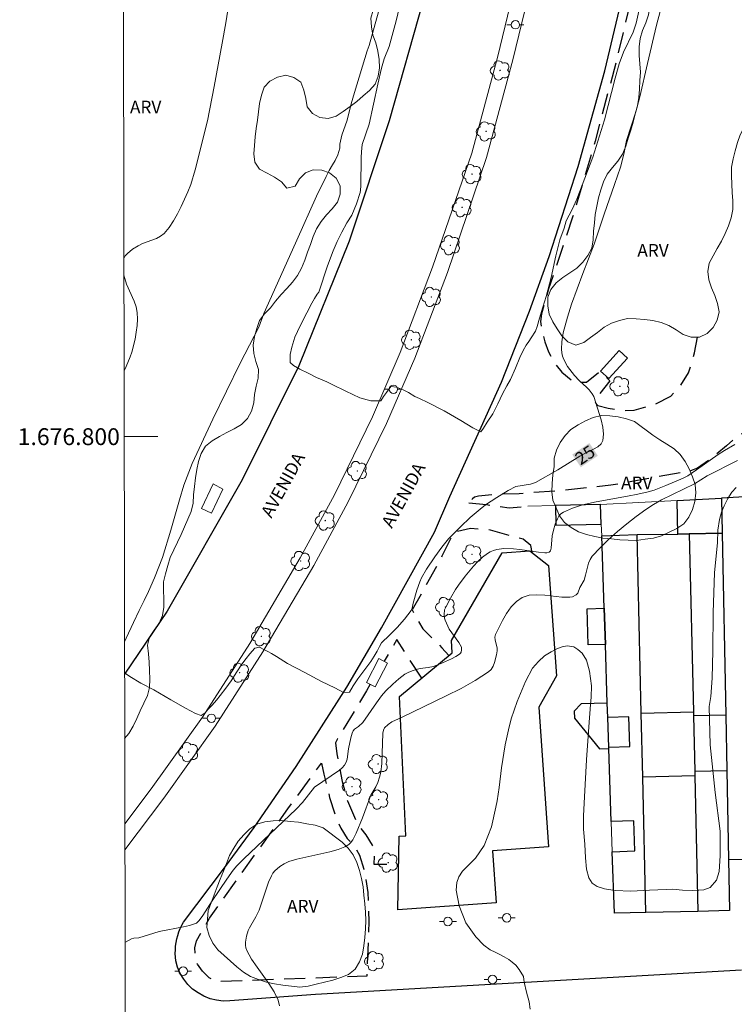
# Model space of a CAD drawing. Units: metres. Extents: x 280692 to 281208, y 1676556 to 1677120.
# Drawn here: x 280696 to 280781, y 1676733 to 1676849 of the extents above; entities that cross this region are included whole.
import ezdxf
from ezdxf.enums import TextEntityAlignment as Align

# ---------------------------------------------------------------- set-up
doc = ezdxf.new("R2010")
doc.units = ezdxf.units.M
doc.header["$MEASUREMENT"] = 0
doc.linetypes.add('HIDDEN', pattern=[0.375, 0.25, -0.125])
for name, color, linetype, lineweight in [('Articulacao', 7, 'Continuous', 18), ('Coordenadas', 7, 'Continuous', 9), ('Edificacoes', 7, 'Continuous', 30), ('Escadaria_Rampa', 8, 'Continuous', 18), ('Malha_Coordenadas', 7, 'Continuous', 15), ('Muro_Grade', 8, 'Continuous', 20), ('Parada_Onibus', 231, 'Continuous', 18), ('Pavimentacao_Asfaltica_Mfio', 10, 'Continuous', 30), ('Poste', 7, 'Continuous', 9), ('Separ_Fisico_Canteiro_Mureta', 10, 'Continuous', 15), ('Topon_Curvas_Mestras_Masc', 255, 'Continuous', 9), ('Topon_de_Vias', 7, 'Continuous', 9)]:
    doc.layers.add(name, color=color, linetype=linetype, lineweight=lineweight)
for name, color, linetype, lineweight, true_color in [('Arvores_Isoladas', 7, 'Continuous', 18, 0x00ff33), ('Curvas_Intermediarias', 7, 'Continuous', 9, 0x783c14), ('Curvas_Mestras', 7, 'Continuous', 20, 0x783c14), ('Parque_Interno', 7, 'HIDDEN', 25, 0x66ffb3), ('Topon_Curvas_Mestras', 7, 'Continuous', 9, 0x783c14), ('Topon_Vegetacao', 7, 'Continuous', 9, 0x00ff33), ('Vegetacao', 7, 'Orla8', 9, 0x00ff33)]:
    doc.layers.add(name, color=color, linetype=linetype, lineweight=lineweight, true_color=true_color)
doc.styles.add('Arial', font='arial.ttf', dxfattribs={"height": 1.5})
doc.styles.get("Standard").update_dxf_attribs({"font": 'arial.ttf'})
doc.linetypes.add('Orla8', pattern='A,6,-0.5,["V",Standard,S=1,R=0,X=-0.5,Y=-1],-0.5,6,-0.5,["V",Standard,S=1,R=0,X=-0.5,Y=-1],-0.5', length=14)

# ---------------------------------------------------------------- blocks, each defined once
blk = doc.blocks.new('Poste')
at = {"layer": 'Poste'}
for points in [[(-0.5, 0), (-1, 0)], [(0.5, 0), (1, 0)]]:
    blk.add_lwpolyline(points, dxfattribs=at)
blk.add_lwpolyline([(0, 0.5, 1), (0, -0.5, 1)], format="xyb", close=True, dxfattribs=at)
blk = doc.blocks.new('Arvore')
at = {"layer": 'Arvores_Isoladas'}
blk.add_lwpolyline([(-0.72, 0.49, 0.872324), (-0.72, -0.55, 0.862983), (0.28, -0.83, 0.900105), (0.89, 0.03, 0.863155), (0.26, 0.86, 0.882486)], format="xyb", close=True, dxfattribs=at)
blk.add_circle((0, 0), 0.0286, dxfattribs=at)

msp = doc.modelspace()

# ---------------------------------------------------------------- linework, layer by layer
at = {"layer": 'Articulacao', "flags": 128}
msp.add_lwpolyline([(280707.66, 1677115.05), (281189.97, 1677115.88), (281190.91, 1676561.62), (280708.63, 1676560.79), (280707.66, 1677115.05)], close=True, dxfattribs=at)
at = {"layer": 'Curvas_Intermediarias', "flags": 128}
for points, elevation in [([(280741.03, 1676851.86), (280740.44, 1676849.31), (280739.61, 1676846.26), (280739.05, 1676844.81), (280738.71, 1676843.68), (280738.27, 1676841.79), (280737.25, 1676837.04), (280736.42, 1676834.63), (280736.33, 1676833.76), (280736.3, 1676833.12), (280736.26, 1676829.76), (280736.23, 1676829.23), (280736.18, 1676828.97), (280735.74, 1676827.6), (280735.18, 1676826.26), (280734.59, 1676825.34), (280734.02, 1676824.25), (280733.47, 1676823.16), (280732.98, 1676822.04), (280732.32, 1676820.24), (280731.3, 1676817.12), (280731.11, 1676816.89), (280730.79, 1676816.4), (280730.45, 1676815.84), (280729.86, 1676814.67), (280729.09, 1676813.16), (280728.45, 1676811.78), (280728.08, 1676810.63), (280727.91, 1676809.75), (280727.89, 1676808.79), (280728.29, 1676808.42), (280729.05, 1676807.99), (280730.02, 1676807.52), (280731.01, 1676807.01), (280732.22, 1676806.5), (280732.85, 1676806.18), (280734.49, 1676805.39), (280736.16, 1676804.62), (280737.47, 1676804.23), (280738.64, 1676804.26), (280738.96, 1676804.78), (280739.29, 1676805.24), (280739.83, 1676805.96), (280740.5, 1676805.88), (280741.3, 1676805.57), (280741.91, 1676805.22), (280742.68, 1676804.78), (280743.21, 1676804.54), (280744.22, 1676804.06), (280746.13, 1676803.06), (280748.13, 1676801.93), (280749.56, 1676801.04), (280750.5, 1676800.56), (280750.8, 1676801.01), (280751.25, 1676801.72), (280751.9, 1676802.72), (280752.5, 1676803.91), (280753.07, 1676805.08), (280753.57, 1676806.03), (280754.02, 1676806.79), (280754.59, 1676808.11), (280755.1, 1676809.37), (280755.52, 1676810.21), (280755.88, 1676810.86), (280756.16, 1676811.28), (280756.45, 1676811.72), (280756.95, 1676812.5), (280757.15, 1676813.07), (280757.46, 1676814.04), (280757.84, 1676815.36), (280758.23, 1676816.62), (280758.81, 1676818.87), (280759.36, 1676821.46), (280759.86, 1676823.35), (280760.35, 1676824.71), (280760.61, 1676825.61), (280761.3, 1676826.95), (280761.86, 1676828.16), (280763.78, 1676833.14), (280765.14, 1676837.56), (280766.41, 1676842.52), (280766.9, 1676844.21), (280767.41, 1676845.59), (280768.56, 1676847.95), (280768.92, 1676849.04), (280770.97, 1676858.3)], 24), ([(280708.31, 1676740.01), (280709.09, 1676740.45), (280709.37, 1676740.52), (280709.95, 1676740.58), (280712.37, 1676741.3), (280715.25, 1676741.89), (280715.95, 1676742.05), (280716.78, 1676742.31), (280717.11, 1676742.62), (280717.54, 1676743.2), (280718.65, 1676744.94), (280720.39, 1676747.54), (280721.13, 1676748.59), (280721.55, 1676749.1), (280722.38, 1676749.92), (280728.61, 1676755.83), (280729.37, 1676756.63), (280730.76, 1676758.43), (280733.73, 1676760.44), (280734.06, 1676760.73), (280734.34, 1676761.06), (280734.51, 1676761.39), (280734.63, 1676761.76), (280734.81, 1676762.97), (280735.08, 1676764.27), (280735.24, 1676764.85), (280735.35, 1676765.12), (280735.52, 1676765.32), (280735.99, 1676765.63), (280736.52, 1676766.1), (280738.12, 1676768.45), (280738.73, 1676769.28), (280739.21, 1676769.85), (280740.06, 1676770.66), (280740.76, 1676771.27), (280741.49, 1676771.82), (280741.96, 1676772.08), (280742.47, 1676772.28), (280742.99, 1676772.44), (280743.3, 1676772.51), (280744.25, 1676772.61), (280744.87, 1676772.74), (280745.95, 1676773.16), (280747.01, 1676773.65), (280747.51, 1676773.93), (280747.98, 1676774.22), (280748.07, 1676774.31), (280748.15, 1676774.44), (280748.21, 1676774.74), (280748.18, 1676775.02), (280748.05, 1676775.3), (280747.89, 1676775.58), (280746.75, 1676777.17), (280746.28, 1676778.24), (280746.2, 1676778.48), (280746.14, 1676778.9), (280746.2, 1676779.45), (280746.33, 1676779.79), (280746.88, 1676780.84), (280747.49, 1676781.88), (280747.83, 1676782.37), (280748.65, 1676783.45), (280749.63, 1676784.63), (280750.15, 1676785.19), (280750.7, 1676785.7), (280751.27, 1676786.16), (280751.61, 1676786.36), (280751.99, 1676786.51), (280752.39, 1676786.61), (280753.23, 1676786.72), (280754.37, 1676786.71), (280755.11, 1676786.63), (280757.34, 1676786.29), (280758.07, 1676786.22), (280758.33, 1676786.24), (280758.58, 1676786.32), (280758.74, 1676786.48), (280758.83, 1676786.79), (280758.96, 1676788.24), (280759.1, 1676788.93), (280759.3, 1676789.62), (280759.56, 1676790.27), (280759.72, 1676790.56), (280759.96, 1676790.83), (280760.28, 1676791.05), (280761.36, 1676791.54), (280762.53, 1676791.93), (280764.15, 1676792.29), (280767.88, 1676792.93), (280769.11, 1676793.17), (280770.33, 1676793.45), (280771.04, 1676793.67), (280772.43, 1676794.19), (280774.48, 1676795.08), (280775.02, 1676795.36), (280776.05, 1676796.05), (280778.61, 1676797.87), (280779.38, 1676798.37), (280780.6, 1676799.06)], 26), ([(280780.91, 1676797.17), (280777.32, 1676795.34), (280775.82, 1676794.41), (280771.9, 1676792.49), (280770.95, 1676791.97), (280770.05, 1676791.38), (280768.91, 1676790.55), (280767.79, 1676789.67), (280766.69, 1676788.76), (280765.63, 1676787.81), (280764.63, 1676786.82), (280763.69, 1676785.81), (280763.43, 1676785.43), (280763.25, 1676785), (280762.9, 1676783.57), (280762.73, 1676783), (280762.23, 1676782.12), (280761.98, 1676781.44), (280761.78, 1676781.24), (280761.35, 1676781.02), (280761.04, 1676780.96), (280760.08, 1676780.97), (280758.08, 1676781.19), (280757.11, 1676781.25), (280756.2, 1676781.19), (280755.39, 1676780.93), (280754.7, 1676780.46), (280754.09, 1676779.81), (280753.54, 1676779.04), (280753.05, 1676778.19), (280752.22, 1676776.52), (280752.16, 1676776.22), (280752.19, 1676775.91), (280752.43, 1676774.91), (280752.42, 1676774.59), (280752.34, 1676774.14), (280752.12, 1676773.21), (280751.95, 1676772.78), (280751.72, 1676772.4), (280751.41, 1676772.1), (280749.82, 1676771.08), (280748.14, 1676770.14), (280746.4, 1676769.26), (280741.1, 1676766.69), (280739.93, 1676766.17), (280739.49, 1676765.85), (280739.06, 1676765.46), (280738.94, 1676765.21), (280738.86, 1676764.84), (280738.74, 1676761.25), (280738.63, 1676760.23), (280738.48, 1676759.61), (280738.27, 1676759), (280738.06, 1676758.49), (280737.47, 1676757.47), (280736.46, 1676754.78), (280735.72, 1676752.97), (280735.3, 1676752.17), (280735.04, 1676751.82), (280734.85, 1676751.63), (280734.38, 1676751.34), (280733.57, 1676751.05), (280732.61, 1676750.78), (280728.69, 1676749.89), (280727.74, 1676749.61), (280727.19, 1676749.36), (280726.68, 1676749.03), (280726.09, 1676748.53), (280725.85, 1676748.25), (280725.66, 1676747.93), (280725.34, 1676747.15), (280724.2, 1676743.83), (280723.83, 1676743.05), (280723.08, 1676741.76), (280722.92, 1676741.43), (280722.72, 1676740.76), (280722.61, 1676740.06), (280722.61, 1676739.71), (280722.65, 1676739.37), (280722.76, 1676739.05), (280723.31, 1676738.05), (280723.97, 1676737.08), (280725.38, 1676735.16), (280725.99, 1676734.18), (280726.45, 1676733.16), (280726.61, 1676732.49)], 27), ([(280780.74, 1676793.96), (280780.23, 1676793.41), (280779.76, 1676792.65), (280779.33, 1676791.81), (280779.03, 1676791.04), (280778.76, 1676790.17), (280778.58, 1676788.92), (280778.53, 1676787.4), (280778.19, 1676783.88), (280778.04, 1676779.1), (280778, 1676774.59), (280777.91, 1676771.35), (280777.75, 1676769.19), (280777.55, 1676768.02), (280777.66, 1676763.47), (280778.26, 1676757.8), (280778.85, 1676753.22), (280778.86, 1676750.3), (280778.72, 1676748.43), (280778.42, 1676747.39), (280777.68, 1676746.54), (280776.94, 1676746.27), (280776.33, 1676746.21), (280775.56, 1676746.2), (280774.41, 1676746.24), (280773.23, 1676746.34), (280772.45, 1676746.31), (280770.49, 1676746.24), (280768.27, 1676746.11), (280766.43, 1676746.19), (280765.15, 1676746.38), (280764.26, 1676746.67), (280763.69, 1676747.04), (280763.29, 1676747.69), (280763.03, 1676748.71), (280762.9, 1676750.05), (280762.8, 1676751.66), (280762.67, 1676753.46), (280762.64, 1676755.02), (280762.76, 1676757.29), (280763.01, 1676761.68), (280763.29, 1676765.58), (280763.5, 1676768.24), (280763.57, 1676769.11), (280763.6, 1676770.46), (280763.37, 1676772.19), (280763.02, 1676773.51), (280762.5, 1676774.34), (280761.99, 1676774.77), (280761.52, 1676775.06), (280760.71, 1676775.21), (280760.12, 1676775.07), (280759.49, 1676774.82), (280758.81, 1676774.49), (280758.04, 1676773.99), (280757.31, 1676773.32), (280756.61, 1676772.55), (280755.79, 1676770.97), (280754.8, 1676768.6), (280754.09, 1676766.54), (280753.75, 1676765.24), (280753.36, 1676763.44), (280752.94, 1676760.74), (280752.67, 1676758.39), (280752.42, 1676756.83), (280752.28, 1676756.05), (280751.77, 1676753.74), (280750.87, 1676751.53), (280749.86, 1676750.02), (280749, 1676749.13), (280748.32, 1676748.47), (280747.89, 1676747.8), (280747.63, 1676747.11), (280747.57, 1676746.24), (280747.94, 1676744.35), (280748.72, 1676742.35), (280749.89, 1676740.69), (280750.84, 1676739.71), (280751.58, 1676739.15), (280752.17, 1676738.85), (280752.73, 1676738.58), (280753.26, 1676738.33), (280753.8, 1676737.99), (280754.21, 1676737.7), (280754.64, 1676737.31), (280755.05, 1676736.82), (280755.56, 1676735.98), (280755.64, 1676735.32), (280755.91, 1676734.12), (280756.21, 1676732.96), (280756.35, 1676732.12)], 28)]:
    msp.add_lwpolyline(points, dxfattribs=dict(at, elevation=elevation))
at = {"layer": 'Curvas_Mestras', "elevation": 25, "flags": 128}
for points in [[(280708.25, 1676775.65), (280708.45, 1676776.11), (280709.34, 1676777.98), (280709.98, 1676779.39), (280710.57, 1676780.57), (280711.1, 1676781.63), (280711.82, 1676783.27), (280712.74, 1676785.68), (280713.75, 1676788.93), (280714.79, 1676792.5), (280715.27, 1676794.23), (280716.29, 1676796.82), (280718.72, 1676802.08), (280721.98, 1676808.7), (280724.19, 1676812.99), (280724.77, 1676814.6), (280726.39, 1676818.22), (280728.69, 1676823.32), (280731.03, 1676828.53), (280732.17, 1676830.85), (280732.51, 1676831.58), (280732.91, 1676832.24), (280733.22, 1676832.74), (280733.54, 1676833.44), (280733.79, 1676834.22), (280733.78, 1676834.67), (280734.03, 1676835.75), (280734.65, 1676837.55), (280735.14, 1676839.47), (280735.53, 1676840.83), (280737.01, 1676845.74), (280737.25, 1676846.38), (280739.54, 1676854.69)], [(280720.94, 1676853.4), (280720.25, 1676849.07), (280719.83, 1676846.66), (280718.89, 1676841.52), (280718.1, 1676837.47), (280716.62, 1676831.66), (280716.1, 1676829.9), (280715.77, 1676829.05), (280714.99, 1676827.29), (280714.55, 1676826.43), (280714.07, 1676825.59), (280713.54, 1676824.81), (280712.96, 1676824.1), (280712.54, 1676823.76), (280712.05, 1676823.5), (280710.4, 1676822.91), (280709.89, 1676822.65), (280709.22, 1676822.22), (280708.59, 1676821.72), (280708.34, 1676821.43), (280708.17, 1676821.14)], [(280772.46, 1676853.1), (280771.33, 1676848.8), (280770.24, 1676844.26), (280769.33, 1676840.29), (280768.85, 1676838.54), (280767.77, 1676835.14), (280767.42, 1676833.52), (280767.04, 1676831.97), (280766.34, 1676829.9), (280765.09, 1676826.37), (280763.91, 1676822.82), (280762.57, 1676819.36), (280761.23, 1676815.72), (280760.75, 1676814.19), (280760.23, 1676812.32), (280760.11, 1676811.24), (280760.07, 1676810.37), (280760.1, 1676809.95), (280760.18, 1676809.55), (280760.33, 1676809.14), (280760.77, 1676808.34), (280761.6, 1676807.24), (280762.15, 1676806.65), (280763.06, 1676805.83), (280763.34, 1676805.54), (280763.7, 1676805.09), (280763.88, 1676804.77), (280764.75, 1676801.98), (280764.95, 1676801.12), (280765.03, 1676800.3), (280764.96, 1676799.56), (280764.74, 1676799.14), (280764.35, 1676798.8), (280763.85, 1676798.5), (280762.73, 1676797.96), (280762.21, 1676797.68), (280759.6, 1676796.08), (280756.95, 1676794.58), (280756.36, 1676794.38), (280754.62, 1676794.09), (280753.73, 1676793.63), (280752.37, 1676792.8), (280751.05, 1676791.9), (280750.42, 1676791.42), (280749.21, 1676790.41), (280748.07, 1676789.32), (280746.67, 1676787.88), (280745.87, 1676786.91), (280745.03, 1676785.75), (280744.04, 1676784.29), (280743.47, 1676783.26), (280743.26, 1676782.79), (280742.91, 1676781.79), (280742.46, 1676780.27), (280742.35, 1676779.65), (280742.23, 1676779.37), (280741.44, 1676778.36), (280740.57, 1676777.38), (280739.66, 1676776.45), (280738.73, 1676775.57), (280738.49, 1676775.1), (280738.21, 1676774.58), (280737.86, 1676773.98), (280737.45, 1676773.35), (280736.99, 1676772.72), (280736.51, 1676772.06), (280735.93, 1676771.29), (280735.36, 1676770.45), (280734.91, 1676769.71), (280734.23, 1676769.67), (280733.17, 1676770.21), (280731.61, 1676770.98), (280729.63, 1676772.02), (280727.57, 1676773.11), (280726.26, 1676773.94), (280725.69, 1676774.3), (280725.24, 1676774.52), (280724.75, 1676774.76), (280724.26, 1676775.03), (280723.71, 1676774.92), (280723.09, 1676774.23), (280722.68, 1676773.71), (280722.18, 1676773.01), (280721.58, 1676772.1), (280720.9, 1676771.06), (280720.26, 1676770.19), (280719.59, 1676769.32), (280719.14, 1676768.74), (280718.64, 1676768.16), (280718.15, 1676767.63), (280717.81, 1676767.26), (280717.33, 1676766.95), (280716.67, 1676767.19), (280715.49, 1676767.82), (280713.73, 1676768.8), (280711.74, 1676769.96), (280710.18, 1676770.78), (280708.9, 1676771.54), (280708.26, 1676772)], [(280708.18, 1676819.21), (280708.19, 1676819.15), (280708.28, 1676818.76), (280708.5, 1676818.08), (280709.4, 1676816.08), (280709.63, 1676815.41), (280709.76, 1676814.73), (280709.8, 1676813.95), (280709.76, 1676813.17), (280709.65, 1676812.38), (280709.51, 1676811.58), (280709.13, 1676810.04), (280708.94, 1676809.45), (280708.45, 1676808.32), (280708.2, 1676807.82)]]:
    msp.add_lwpolyline(points, dxfattribs=at)
at = {"layer": 'Edificacoes', "flags": 128}
for points in [[(280785.84, 1676793.09), (280779.01, 1676792.72), (280779.09, 1676788.56), (280779.51, 1676766.97), (280779.64, 1676760.43), (280779.84, 1676749.86), (280785.83, 1676749.98), (280785.85, 1676748.86), (280788.42, 1676748.99), (280788.43, 1676745.36), (280811.87, 1676745.81), (280810.49, 1676788.49), (280810.3, 1676794.4)], [(280775.18, 1676788.47), (280773.83, 1676788.45), (280773.75, 1676792.44), (280779.01, 1676792.72), (280779.09, 1676788.56)], [(280759.34, 1676791.83), (280759.39, 1676789.5), (280764.77, 1676789.62), (280764.69, 1676791.95)], [(280779.09, 1676788.56), (280779.51, 1676766.97), (280775.69, 1676766.89), (280775.84, 1676760.34), (280779.64, 1676760.43), (280779.84, 1676749.86), (280779.96, 1676743.79), (280776.23, 1676743.71), (280770.05, 1676743.57), (280766.32, 1676743.48), (280766.07, 1676750.78), (280768.76, 1676750.87), (280768.64, 1676754.45), (280765.95, 1676754.36), (280765.66, 1676763.02), (280765.66, 1676763.16), (280768.15, 1676763.25), (280768.03, 1676766.77), (280765.54, 1676766.69), (280765.48, 1676768.41), (280765.25, 1676775.37), (280765.1, 1676779.66), (280764.82, 1676788.23), (280769.01, 1676788.4), (280773.83, 1676788.45), (280775.18, 1676788.47), (280775.18, 1676788.47)], [(280770.05, 1676743.57), (280769.68, 1676759.61), (280769.5, 1676767.23), (280769.01, 1676788.4), (280773.83, 1676788.45), (280775.18, 1676788.47), (280775.68, 1676767.38), (280775.69, 1676766.89), (280775.84, 1676760.34), (280775.85, 1676759.76), (280776.23, 1676743.71)], [(280757.37, 1676767.91), (280758.53, 1676751.35), (280751.87, 1676750.88), (280752.3, 1676744.72), (280740.64, 1676743.9), (280740.81, 1676752.62), (280741.61, 1676752.68), (280740.85, 1676769.17), (280747.1, 1676774.38), (280747, 1676775.83), (280753.02, 1676786.24), (280756.28, 1676786.46), (280758.53, 1676784.73), (280759.45, 1676771.64)], [(280765.1, 1676779.66), (280765.25, 1676775.37), (280763.22, 1676775.31), (280763.08, 1676779.59)], [(280761.55, 1676767.46), (280761.58, 1676766.62), (280764.56, 1676762.98), (280765.66, 1676763.02), (280765.66, 1676763.16), (280765.54, 1676766.69), (280765.48, 1676768.41), (280762.37, 1676768.31)], [(280769.68, 1676759.61), (280769.5, 1676767.23), (280775.68, 1676767.38), (280775.69, 1676766.89), (280775.84, 1676760.34), (280775.85, 1676759.76)]]:
    msp.add_lwpolyline(points, close=True, dxfattribs=at)
at = {"layer": 'Escadaria_Rampa', "flags": 128}
msp.add_lwpolyline([(280764.67, 1676807.78), (280766.89, 1676810.23), (280767.89, 1676809.32), (280765.67, 1676806.88)], close=True, dxfattribs=at)
at = {"layer": 'Malha_Coordenadas', "flags": 128}
msp.add_lwpolyline([(280708.21, 1676800), (280712.21, 1676800)], dxfattribs=at)
at = {"layer": 'Muro_Grade', "flags": 128}
for points in [[(280764.69, 1676791.95), (280773.75, 1676792.44), (280779.01, 1676792.72), (280785.84, 1676793.09), (280810.3, 1676794.4)], [(280779.01, 1676792.72), (280779.09, 1676788.56), (280779.51, 1676766.97), (280779.64, 1676760.43), (280779.84, 1676749.86), (280779.96, 1676743.79)], [(280756.08, 1676791.76), (280759.34, 1676791.83), (280764.69, 1676791.95)], [(280764.69, 1676791.95), (280764.77, 1676789.62), (280764.82, 1676788.23), (280765.1, 1676779.66), (280765.25, 1676775.37), (280765.48, 1676768.41), (280765.54, 1676766.69), (280765.66, 1676763.16), (280765.66, 1676763.02), (280765.95, 1676754.36), (280766.07, 1676750.78), (280766.32, 1676743.48)]]:
    msp.add_lwpolyline(points, dxfattribs=at)
at = {"layer": 'Parada_Onibus', "flags": 128}
for points in [[(280718.75, 1676794.39), (280718.75, 1676794.39), (280719.92, 1676793.78), (280718.57, 1676790.92), (280717.4, 1676791.48), (280718.75, 1676794.39)], [(280738.41, 1676773.7), (280738.41, 1676773.7), (280739.43, 1676773.15), (280737.96, 1676770.35), (280736.92, 1676770.86), (280738.41, 1676773.7)]]:
    msp.add_lwpolyline(points, close=True, dxfattribs=at)
at = {"layer": 'Parque_Interno', "ltscale": 10, "flags": 128}
for points in [[(280772.92, 1676877.4), (280771.68, 1676869.02), (280770.45, 1676861.07), (280768.9, 1676854.36), (280766.49, 1676844.34), (280764.04, 1676835.05), (280761.37, 1676826.02), (280758.48, 1676817.4), (280757.67, 1676814.56), (280757.56, 1676813.64), (280757.72, 1676812.67), (280758.07, 1676811.26), (280758.52, 1676810.07), (280759.17, 1676808.75), (280760.09, 1676807.65), (280761.43, 1676806.52), (280763.02, 1676806.45), (280764.58, 1676807.73), (280765.79, 1676806.62), (280764.07, 1676804.48), (280764.03, 1676804.08), (280764.37, 1676803.71), (280765.58, 1676803.38), (280767.39, 1676803.1), (280768.66, 1676803.16), (280771.12, 1676803.85), (280773.02, 1676804.81), (280774.18, 1676806.1), (280775.11, 1676807.56), (280775.81, 1676809.93), (280776.16, 1676811.8)], [(280787.46, 1676801.54), (280785.12, 1676801.23), (280781.85, 1676800.59), (280781.04, 1676800.13), (280779.59, 1676798.91), (280777.81, 1676797.42), (280776.16, 1676796.27), (280775.2, 1676795.89), (280765.9, 1676794.24), (280759.61, 1676793.56), (280755.03, 1676793.24), (280752.13, 1676793.15), (280750.23, 1676792.95), (280749.74, 1676792.83), (280749.5, 1676792.62), (280749.07, 1676792.16)], [(280749.07, 1676792.16), (280751.18, 1676791.94), (280753.86, 1676791.57), (280756.11, 1676791.76)], [(280756.56, 1676786.25), (280756.42, 1676787.1), (280755.49, 1676787.83), (280751.65, 1676788.92), (280749.25, 1676789.09), (280747.27, 1676788.66), (280745.88, 1676785.81), (280743.6, 1676781.68), (280742.35, 1676779.45), (280743.6, 1676777.2), (280745.87, 1676774.97), (280746.7, 1676774.04)], [(280743.48, 1676771.36), (280740.54, 1676775.93), (280739.7, 1676774.5), (280739.03, 1676773.37)], [(280737.39, 1676770.63), (280736.93, 1676769.85), (280733.51, 1676764.18), (280733.27, 1676763.71), (280733.42, 1676762.39), (280734.07, 1676759.1), (280734.67, 1676756.83), (280735.93, 1676753.94), (280736.87, 1676752.77), (280737.61, 1676751.57), (280737.84, 1676750.56), (280737.82, 1676749.29), (280740.74, 1676749.28)]]:
    msp.add_lwpolyline(points, dxfattribs=at)
msp.add_lwpolyline([(280731.6, 1676761.3), (280731.9, 1676759.99), (280732.22, 1676758.53), (280732.57, 1676757.22), (280733.25, 1676755.06), (280733.89, 1676753.58), (280734.66, 1676752.35), (280735.41, 1676751.57), (280736.12, 1676750.38), (280736.64, 1676748.73), (280737.09, 1676745.96), (280737.22, 1676742.51), (280736.96, 1676736.03), (280719.16, 1676735.36), (280718.29, 1676735.82), (280717.5, 1676736.63), (280716.91, 1676737.44), (280716.63, 1676738.51), (280716.61, 1676739.37), (280716.77, 1676740.2), (280718.33, 1676742.91), (280727.62, 1676755.86)], close=True, dxfattribs=at)
at = {"layer": 'Pavimentacao_Asfaltica_Mfio', "flags": 128}
for points in [[(280707.77, 1677051.46), (280709.54, 1677048.82), (280716.76, 1677036.52), (280721.85, 1677027.15), (280727.83, 1677014.68), (280735.21, 1676996.08), (280740.61, 1676979.52), (280744.14, 1676966.42), (280745.81, 1676958.93), (280748.53, 1676946.03), (280749.39, 1676939.38), (280750.23, 1676929.47), (280750.51, 1676923.31), (280750.31, 1676901.19), (280749.81, 1676889.02), (280747.57, 1676871.91), (280745.33, 1676859.22), (280743.71, 1676851.9), (280739.62, 1676837.46), (280734.9, 1676823.2), (280728.9, 1676808.4), (280722.2, 1676794.9), (280713.31, 1676779.32), (280708.26, 1676771.82)], [(280781.37, 1676736.75), (280730.91, 1676733.83), (280720.74, 1676733.08), (280719.95, 1676733.07), (280719.16, 1676733.16), (280718.39, 1676733.35), (280717.66, 1676733.64), (280716.97, 1676734.03), (280716.33, 1676734.5), (280715.76, 1676735.05), (280715.27, 1676735.67), (280714.87, 1676736.35), (280714.55, 1676737.07), (280714.34, 1676737.83), (280714.29, 1676738.27), (280714.27, 1676738.71), (280714.28, 1676739.14), (280714.31, 1676739.57), (280714.37, 1676740), (280714.46, 1676740.43), (280714.57, 1676740.85), (280714.7, 1676741.26), (280714.87, 1676741.66), (280715.05, 1676742.06), (280715.26, 1676742.44), (280720.09, 1676748.88), (280723.63, 1676753.67), (280728.61, 1676760.87), (280734.61, 1676770.29), (280738.72, 1676777.32), (280744.98, 1676788.69), (280746.82, 1676792.92), (280752.93, 1676806.46), (280756.26, 1676814.89), (280758.59, 1676821.35), (280762.02, 1676832.04), (280765.17, 1676843.37), (280767.89, 1676854.72)]]:
    msp.add_lwpolyline(points, dxfattribs=at)
at = {"layer": 'Separ_Fisico_Canteiro_Mureta', "flags": 128}
for points in [[(280755.62, 1676858.1), (280752.51, 1676845.14), (280749.41, 1676833.63), (280744.78, 1676820.1), (280740.94, 1676810), (280737.64, 1676802.35), (280733.14, 1676793.11), (280729.08, 1676785.65), (280723.1, 1676775.46), (280717.49, 1676766.72), (280711.43, 1676758.23), (280708.29, 1676754.07)], [(280708.3, 1676751), (280712.92, 1676757.14), (280719.02, 1676765.68), (280724.67, 1676774.49), (280730.69, 1676784.74), (280734.78, 1676792.26), (280739.32, 1676801.58), (280742.65, 1676809.31), (280746.52, 1676819.47), (280751.18, 1676833.09), (280754.3, 1676844.68), (280757.43, 1676857.72)]]:
    msp.add_lwpolyline(points, dxfattribs=at)
at = {"layer": 'Topon_Curvas_Mestras_Masc'}
msp.add_solid([(280762.34, 1676796.38, 25), (280764.36, 1676797.74, 25), (280761.33, 1676797.87, 25), (280763.35, 1676799.24, 25)], dxfattribs=at)
at = {"layer": 'Vegetacao', "flags": 128}
msp.add_lwpolyline([(280707.79, 1677041.68), (280708.53, 1677041.36), (280709.45, 1677040.96), (280710.33, 1677040.48), (280711.2, 1677039.99), (280711.97, 1677039.36), (280712.75, 1677038.72), (280713.37, 1677037.94), (280714, 1677037.16), (280714.4, 1677036.25), (280714.75, 1677035.31), (280715.09, 1677034.37), (280715.42, 1677033.42), (280715.75, 1677032.48), (280716.16, 1677031.56), (280716.6, 1677030.67), (280717.04, 1677029.77), (280717.6, 1677028.94), (280718.26, 1677028.19), (280718.97, 1677027.48), (280719.79, 1677026.92), (280720.68, 1677026.45), (280721.62, 1677026.1), (280722.52, 1677025.67), (280723.31, 1677025.06), (280724.03, 1677024.36), (280724.68, 1677023.6), (280725.23, 1677022.77), (280725.63, 1677021.85), (280725.9, 1677020.89), (280726.05, 1677019.9), (280726.14, 1677018.9), (280726.06, 1677017.9), (280725.8, 1677016.94), (280725.45, 1677016), (280725.05, 1677015.08), (280724.66, 1677014.16), (280724.25, 1677013.25), (280723.85, 1677012.33), (280723.56, 1677011.37), (280723.45, 1677010.38), (280723.29, 1677009.39), (280723.35, 1677008.4), (280723.88, 1677007.55), (280724.81, 1677007.18), (280725.81, 1677007.19), (280726.79, 1677007.41), (280727.71, 1677007.78), (280728.64, 1677008.17), (280729.58, 1677008.49), (280730.58, 1677008.55), (280731.56, 1677008.34), (280732.34, 1677007.71), (280733.05, 1677007), (280733.7, 1677006.25), (280734.29, 1677005.44), (280734.84, 1677004.61), (280735.27, 1677003.7), (280735.37, 1677002.7), (280735.16, 1677001.73), (280734.59, 1677000.9), (280733.73, 1677000.4), (280732.79, 1677000.06), (280731.81, 1676999.86), (280730.81, 1676999.77), (280729.85, 1676999.48), (280728.99, 1676999.21), (280728, 1676999.09), (280727.08, 1676998.68), (280726.73, 1676997.74), (280726.53, 1676996.76), (280725.68, 1676996.24), (280724.68, 1676996.27), (280723.72, 1676995.97), (280722.89, 1676995.41), (280722.31, 1676994.6), (280722.71, 1676993.68), (280723.53, 1676993.11), (280724.44, 1676992.69), (280725.39, 1676992.38), (280726.38, 1676992.22), (280727.36, 1676992), (280728.32, 1676991.73), (280729.28, 1676991.43), (280730.22, 1676991.1), (280731.13, 1676990.68), (280732.03, 1676990.25), (280732.93, 1676989.81), (280733.82, 1676989.36), (280734.67, 1676988.83), (280735.47, 1676988.23), (280736.11, 1676987.46), (280736.59, 1676986.58), (280736.97, 1676985.65), (280737.16, 1676984.67), (280737.19, 1676983.67), (280737.12, 1676982.67), (280736.84, 1676981.72), (280736.48, 1676980.78), (280736.18, 1676979.83), (280736.02, 1676978.84), (280736.01, 1676977.84), (280736.17, 1676976.85), (280736.53, 1676975.92), (280737.01, 1676975.04), (280737.54, 1676974.19), (280738.06, 1676973.34), (280738.56, 1676972.47), (280738.84, 1676971.51), (280739.01, 1676970.53), (280739.14, 1676969.53), (280739.21, 1676968.54), (280739.28, 1676967.54), (280739.45, 1676966.55), (280739.73, 1676965.59), (280740.05, 1676964.64), (280740.39, 1676963.7), (280740.66, 1676962.74), (280740.82, 1676961.75), (280740.85, 1676960.75), (280740.89, 1676959.75), (280741.17, 1676958.79), (280741.7, 1676957.94), (280742.52, 1676957.36), (280743.45, 1676957), (280744.39, 1676956.67), (280745.34, 1676956.35), (280746.23, 1676955.9), (280747.03, 1676955.3), (280747.72, 1676954.57), (280748.23, 1676953.71), (280748.65, 1676952.8), (280748.91, 1676951.84), (280748.9, 1676950.84), (280748.52, 1676949.91), (280747.84, 1676949.18), (280747.07, 1676948.54), (280746.27, 1676947.94), (280745.43, 1676947.4), (280744.58, 1676946.88), (280743.8, 1676946.25), (280743.24, 1676945.42), (280743.06, 1676944.44), (280743.25, 1676943.45), (280743.7, 1676942.56), (280744.23, 1676941.72), (280744.83, 1676940.92), (280745.39, 1676940.09), (280745.88, 1676939.22), (280746.16, 1676938.25), (280746.51, 1676937.31), (280746.88, 1676936.39), (280747.26, 1676935.46), (280747.53, 1676934.5), (280747.88, 1676933.56), (280748.41, 1676932.71), (280748.86, 1676931.82), (280749.09, 1676930.85), (280749.2, 1676929.85), (280749.29, 1676928.85), (280749.33, 1676927.85), (280749.34, 1676926.85), (280749.35, 1676925.85), (280749.33, 1676924.85), (280749.28, 1676923.86), (280749.25, 1676922.86), (280749.18, 1676921.86), (280749.09, 1676920.86), (280749.19, 1676919.87), (280749.5, 1676918.92), (280749.88, 1676917.99), (280750.28, 1676917.07), (280750.73, 1676916.18), (280751.14, 1676915.26), (280751.49, 1676914.33), (280751.73, 1676913.36), (280751.85, 1676912.36), (280751.93, 1676911.37), (280751.86, 1676910.37), (280751.61, 1676909.4), (280751.23, 1676908.47), (280750.83, 1676907.56), (280750.29, 1676906.72), (280749.59, 1676906), (280748.8, 1676905.39), (280748.03, 1676904.74), (280747.48, 1676903.91), (280747.49, 1676902.91), (280747.56, 1676901.91), (280747.62, 1676900.91), (280747.6, 1676899.91), (280747.59, 1676898.91), (280747.59, 1676897.91), (280747.56, 1676896.91), (280747.49, 1676895.91), (280747.36, 1676894.92), (280747.23, 1676893.93), (280747.03, 1676892.95), (280746.79, 1676891.98), (280746.53, 1676891.01), (280746.24, 1676890.06), (280745.82, 1676889.15), (280745.34, 1676888.27), (280744.75, 1676887.46), (280744.08, 1676886.72), (280743.32, 1676886.07), (280742.61, 1676885.37), (280742.03, 1676884.55), (280741.71, 1676883.6), (280741.65, 1676882.6), (280741.71, 1676881.61), (280741.8, 1676880.61), (280741.7, 1676879.61), (280741.37, 1676878.67), (280740.77, 1676877.87), (280740.03, 1676877.19), (280739.23, 1676876.59), (280738.53, 1676875.88), (280738.1, 1676874.98), (280737.95, 1676873.99), (280737.96, 1676872.99), (280738.04, 1676871.99), (280737.99, 1676870.99), (280738.06, 1676869.99), (280738.34, 1676869.03), (280738.72, 1676868.11), (280739.01, 1676867.15), (280739.15, 1676866.16), (280739.27, 1676865.17), (280739.4, 1676864.18), (280739.52, 1676863.18), (280739.64, 1676862.19), (280739.81, 1676861.2), (280739.98, 1676860.22), (280740.01, 1676859.22), (280739.93, 1676858.22), (280739.75, 1676857.24), (280739.49, 1676856.27), (280739.04, 1676855.38), (280738.62, 1676854.47), (280738.32, 1676853.51), (280738.15, 1676852.53), (280737.98, 1676851.54), (280737.74, 1676850.57), (280737.45, 1676849.61), (280737.52, 1676848.62), (280737.7, 1676847.63), (280738.06, 1676846.7), (280738.29, 1676845.72), (280738.43, 1676844.73), (280738.48, 1676843.73), (280738.32, 1676842.75), (280737.97, 1676841.81), (280737.3, 1676841.07), (280736.55, 1676840.4), (280735.81, 1676839.73), (280735.01, 1676839.14), (280734.17, 1676838.58), (280733.36, 1676838.01), (280732.4, 1676837.72), (280731.41, 1676837.86), (280730.53, 1676838.34), (280729.91, 1676839.13), (280729.75, 1676840.12), (280729.5, 1676841.09), (280729.15, 1676842.03), (280728.33, 1676842.6), (280727.36, 1676842.85), (280726.39, 1676842.62), (280725.5, 1676842.15), (280724.82, 1676841.43), (280724.48, 1676840.49), (280724.26, 1676839.51), (280724.14, 1676838.52), (280724.01, 1676837.52), (280723.88, 1676836.53), (280723.76, 1676835.54), (280723.65, 1676834.54), (280723.58, 1676833.55), (280723.72, 1676832.56), (280724.27, 1676831.72), (280725.15, 1676831.24), (280726.02, 1676830.76), (280726.87, 1676830.23), (280727.5, 1676829.45), (280728.47, 1676829.71), (280728.98, 1676830.57), (280729.7, 1676831.27), (280730.63, 1676831.64), (280731.63, 1676831.61), (280732.57, 1676831.27), (280733.35, 1676830.64), (280733.8, 1676829.75), (280733.81, 1676828.75), (280733.49, 1676827.8), (280732.87, 1676827.02), (280732.18, 1676826.29), (280731.55, 1676825.51), (280731.03, 1676824.66), (280730.63, 1676823.74), (280730.31, 1676822.79), (280729.96, 1676821.86), (280729.61, 1676820.92), (280729.25, 1676819.99), (280728.77, 1676819.11), (280728.17, 1676818.31), (280727.49, 1676817.57), (280726.81, 1676816.84), (280726.17, 1676816.07), (280725.56, 1676815.28), (280724.85, 1676814.57), (280724.25, 1676813.77), (280723.93, 1676812.83), (280723.65, 1676811.86), (280723.52, 1676810.87), (280723.57, 1676809.87), (280723.84, 1676808.91), (280724.13, 1676807.95), (280724.08, 1676806.95), (280723.86, 1676805.98), (280723.67, 1676804.99), (280723.58, 1676804), (280723.32, 1676803.03), (280722.84, 1676802.15), (280722.14, 1676801.45), (280721.27, 1676800.94), (280720.39, 1676800.48), (280719.5, 1676800.02), (280718.63, 1676799.52), (280717.87, 1676798.87), (280717.35, 1676798.01), (280717.04, 1676797.06), (280716.81, 1676796.09), (280716.66, 1676795.1), (280716.54, 1676794.11), (280716.45, 1676793.11), (280716.38, 1676792.11), (280716.16, 1676791.14), (280715.77, 1676790.22), (280715.37, 1676789.3), (280714.96, 1676788.39), (280714.52, 1676787.49), (280714.1, 1676786.58), (280713.68, 1676785.67), (280713.39, 1676784.71), (280713.13, 1676783.75), (280712.89, 1676782.78), (280712.87, 1676781.78), (280712.92, 1676780.78), (280712.93, 1676779.78), (280712.77, 1676778.79), (280712.35, 1676777.88), (280711.78, 1676777.06), (280711.22, 1676776.23), (280711, 1676775.26), (280711.08, 1676774.26), (280711.19, 1676773.26), (280711.23, 1676772.26), (280711.25, 1676771.26), (280711.21, 1676770.26), (280710.97, 1676769.29), (280710.54, 1676768.39), (280710.11, 1676767.49), (280709.72, 1676766.56), (280709.29, 1676765.66), (280708.76, 1676764.81), (280708.27, 1676764.21)], dxfattribs=at)
for points in [[(280849.15, 1676833.13), (280849.41, 1676834.09), (280849.55, 1676835.08), (280849.65, 1676836.08), (280849.87, 1676837.05), (280850.09, 1676838.03), (280850.22, 1676839.02), (280850.34, 1676840.01), (280850.02, 1676840.96), (280849.18, 1676841.5), (280848.22, 1676841.79), (280847.22, 1676841.88), (280846.23, 1676841.98), (280845.25, 1676842.17), (280844.25, 1676842.24), (280843.25, 1676842.18), (280842.25, 1676842.15), (280841.25, 1676842.05), (280840.26, 1676841.97), (280839.26, 1676841.9), (280838.27, 1676841.77), (280837.27, 1676841.77), (280836.3, 1676842.03), (280835.39, 1676842.45), (280834.63, 1676843.1), (280833.74, 1676843.56), (280832.74, 1676843.51), (280831.74, 1676843.48), (280830.74, 1676843.46), (280829.75, 1676843.3), (280828.75, 1676843.38), (280827.76, 1676843.44), (280826.76, 1676843.52), (280825.76, 1676843.62), (280824.77, 1676843.76), (280823.79, 1676843.96), (280822.83, 1676844.23), (280821.92, 1676844.66), (280821.07, 1676845.17), (280820.36, 1676845.88), (280819.55, 1676846.47), (280818.61, 1676846.8), (280817.61, 1676846.91), (280816.61, 1676846.96), (280815.61, 1676847), (280814.62, 1676846.94), (280813.62, 1676846.83), (280812.62, 1676846.84), (280811.63, 1676846.98), (280810.67, 1676847.27), (280809.74, 1676847.62), (280808.83, 1676848.05), (280808.02, 1676848.63), (280807.06, 1676848.91), (280806.06, 1676849.01), (280805.06, 1676848.96), (280804.06, 1676848.95), (280803.06, 1676848.98), (280802.06, 1676849.03), (280801.13, 1676849.4), (280800.22, 1676849.82), (280799.33, 1676850.26), (280798.45, 1676850.73), (280797.61, 1676851.28), (280796.77, 1676851.83), (280795.91, 1676852.34), (280795.03, 1676852.82), (280794.08, 1676853.12), (280793.08, 1676853.13), (280792.1, 1676852.95), (280791.14, 1676853.26), (280790.26, 1676853.74), (280789.41, 1676854.25), (280788.6, 1676854.84), (280787.6, 1676854.79), (280786.87, 1676854.1), (280786.4, 1676853.22), (280786.06, 1676852.28), (280785.73, 1676851.33), (280785.33, 1676850.42), (280785, 1676849.47), (280784.7, 1676848.52), (280784.31, 1676847.6), (280783.66, 1676846.84), (280783.22, 1676846.08), (280782.95, 1676845.12), (280782.8, 1676844.13), (280782.28, 1676843.27), (280781.7, 1676842.46), (280781.49, 1676841.48), (280781.79, 1676840.53), (280782.14, 1676839.59), (280782.28, 1676838.6), (280782.1, 1676837.62), (280781.7, 1676836.7), (280781.24, 1676835.81), (280780.9, 1676834.87), (280780.65, 1676833.9), (280780.4, 1676832.93), (280780.22, 1676831.95), (280780.21, 1676830.95), (280780.24, 1676829.95), (280780.28, 1676828.95), (280780.36, 1676827.95), (280780.34, 1676826.95), (280780.16, 1676825.97), (280779.85, 1676825.01), (280779.46, 1676824.09), (280779.01, 1676823.2), (280778.52, 1676822.33), (280778.02, 1676821.46), (280777.57, 1676820.57), (280777.38, 1676819.58), (280777.53, 1676818.59), (280777.83, 1676817.64), (280778.24, 1676816.73), (280778.56, 1676815.78), (280778.74, 1676814.8), (280778.51, 1676813.82), (280778.03, 1676812.94), (280777.33, 1676812.24), (280776.42, 1676811.81), (280775.42, 1676811.78), (280774.48, 1676812.12), (280773.65, 1676812.68), (280772.79, 1676813.19), (280771.85, 1676813.52), (280770.88, 1676813.76), (280769.89, 1676813.9), (280768.89, 1676813.99), (280767.89, 1676814.01), (280766.92, 1676813.77), (280765.97, 1676813.46), (280765.09, 1676812.97), (280764.31, 1676812.35), (280763.5, 1676811.76), (280762.69, 1676811.18), (280761.74, 1676810.87), (280760.81, 1676811.25), (280760.1, 1676811.96), (280759.54, 1676812.78), (280759.01, 1676813.63), (280758.59, 1676814.54), (280758.42, 1676815.53), (280758.42, 1676816.53), (280758.8, 1676817.45), (280759.42, 1676818.24), (280760.21, 1676818.86), (280761.04, 1676819.41), (280761.87, 1676819.98), (280762.58, 1676820.68), (280763.17, 1676821.48), (280763.63, 1676822.37), (280763.81, 1676823.36), (280763.85, 1676824.36), (280763.96, 1676825.35), (280764.06, 1676826.35), (280764.22, 1676827.33), (280764.43, 1676828.31), (280764.71, 1676829.27), (280765.02, 1676830.22), (280765.48, 1676831.11), (280766.08, 1676831.91), (280766.71, 1676832.69), (280767.27, 1676833.52), (280767.69, 1676834.43), (280767.96, 1676835.39), (280768.27, 1676836.34), (280768.54, 1676837.31), (280768.79, 1676838.27), (280769.04, 1676839.24), (280769.23, 1676840.22), (280769.3, 1676841.22), (280769.33, 1676842.22), (280769.42, 1676843.22), (280769.35, 1676844.22), (280769.27, 1676845.21), (280769.27, 1676846.21), (280769.38, 1676847.21), (280769.64, 1676848.18), (280770.04, 1676849.09), (280770.35, 1676850.04), (280770.54, 1676851.03), (280770.71, 1676852.01), (280770.94, 1676852.98), (280771.09, 1676853.97), (280771.15, 1676854.97), (280771.15, 1676855.97), (280771.12, 1676856.97), (280771.1, 1676857.97), (280771.13, 1676858.97), (280771.13, 1676859.97), (280771.18, 1676860.97), (280771.32, 1676861.96), (280771.51, 1676862.94), (280771.77, 1676863.91), (280772.06, 1676864.87), (280772.46, 1676865.79), (280772.87, 1676866.7), (280773.25, 1676867.62), (280773.63, 1676868.55), (280773.95, 1676869.5), (280774.19, 1676870.47), (280774.34, 1676871.46), (280774.51, 1676872.44), (280774.87, 1676873.38), (280775.48, 1676874.17), (280776.17, 1676874.89), (280777.03, 1676875.41), (280777.95, 1676875.8), (280778.91, 1676876.07), (280779.88, 1676876.34), (280780.84, 1676876.59), (280781.84, 1676876.72), (280782.84, 1676876.73), (280783.81, 1676876.52), (280784.46, 1676875.75), (280784.38, 1676874.76), (280784.15, 1676873.78), (280784.08, 1676872.78), (280784.23, 1676871.8), (280784.51, 1676870.83), (280785.01, 1676869.97), (280785.58, 1676869.15), (280786.16, 1676868.33), (280786.79, 1676867.56), (280787.3, 1676866.69), (280787.72, 1676865.79), (280788.16, 1676864.89), (280789.05, 1676864.44), (280790.05, 1676864.51), (280790.99, 1676864.85), (280791.94, 1676865.18), (280792.89, 1676865.48), (280793.68, 1676866.1), (280793.9, 1676867.07), (280793.6, 1676868.03), (280793.15, 1676868.92), (280792.84, 1676869.87), (280792.81, 1676870.87), (280792.92, 1676871.87), (280793.21, 1676872.83), (280793.81, 1676873.63), (280794.59, 1676874.26), (280795.41, 1676874.82), (280796.31, 1676875.26), (280797.27, 1676875.56), (280798.26, 1676875.69), (280799.21, 1676875.41), (280800.09, 1676874.92), (280800.93, 1676874.37), (280801.69, 1676873.72), (280802.41, 1676873.03), (280803.08, 1676872.29), (280803.94, 1676871.78), (280804.9, 1676871.49), (280805.88, 1676871.3), (280806.86, 1676871.1), (280807.84, 1676870.9), (280808.82, 1676870.67), (280809.79, 1676870.44), (280810.76, 1676870.21), (280811.74, 1676869.98), (280812.66, 1676869.59), (280813.5, 1676869.04), (280814.47, 1676868.82), (280815.42, 1676869.13), (280816.28, 1676869.64), (280817.07, 1676870.26), (280817.67, 1676871.06), (280818.16, 1676871.93), (280818.68, 1676872.78), (280819.3, 1676873.57), (280820, 1676874.28), (280820.76, 1676874.93), (280821.65, 1676875.39), (280822.62, 1676875.63), (280823.6, 1676875.86), (280824.59, 1676876.02), (280825.58, 1676876.15), (280826.57, 1676876.3), (280827.55, 1676876.49), (280828.52, 1676876.71), (280829.49, 1676876.96), (280830.48, 1676877.13), (280831.47, 1676877.26), (280832.45, 1676877.06), (280832.96, 1676876.2), (280833.42, 1676875.31), (280833.78, 1676874.37), (280833.59, 1676873.39), (280833.23, 1676872.46), (280833.09, 1676871.47), (280833.29, 1676870.49), (280833.79, 1676869.62), (280834.3, 1676868.76), (280834.71, 1676867.85), (280834.87, 1676866.86), (280834.63, 1676865.89), (280834.34, 1676864.93), (280834.21, 1676863.94), (280834.68, 1676863.06), (280835.63, 1676862.76), (280836.63, 1676862.81), (280837.61, 1676863.02), (280838.1, 1676863.9), (280838.42, 1676864.84), (280838.97, 1676865.68), (280839.68, 1676866.39), (280840.52, 1676866.93), (280841.49, 1676867.18), (280842.49, 1676867.24), (280843.48, 1676867.18), (280844.48, 1676867.11), (280845.45, 1676866.85), (280846.24, 1676866.25), (280846.96, 1676865.55), (280847.94, 1676865.36), (280848.94, 1676865.4), (280849.78, 1676865.93), (280850.63, 1676866.47), (280851.58, 1676866.78), (280852.57, 1676866.93), (280853.56, 1676866.79), (280854.51, 1676866.49), (280855.47, 1676866.18), (280856.41, 1676865.85), (280857.35, 1676865.52), (280858.29, 1676865.16), (280859.22, 1676864.8), (280860.15, 1676864.44), (280861.15, 1676864.46), (280862.06, 1676864.88), (280862.9, 1676865.42), (280863.54, 1676866.19), (280864.03, 1676867.06), (280864.44, 1676867.98), (280864.87, 1676868.88), (280865.39, 1676869.73), (280866.15, 1676870.39), (280867.13, 1676870.58), (280868.13, 1676870.55), (280869.1, 1676870.32), (280870.03, 1676869.94), (280870.78, 1676869.28), (280871.37, 1676868.47), (280871.96, 1676867.67), (280872.11, 1676866.68), (280872.36, 1676865.71), (280872.66, 1676864.76), (280872.94, 1676863.8), (280873.2, 1676862.83), (280873.5, 1676861.87), (280873.88, 1676860.95), (280874.38, 1676860.08), (280875.12, 1676859.41), (280876.01, 1676858.96), (280876.92, 1676858.53), (280877.79, 1676858.04), (280878.68, 1676857.58), (280879.54, 1676857.08), (280880.39, 1676856.55), (280881.24, 1676856.02), (280882.18, 1676855.68), (280883.17, 1676855.78), (280883.78, 1676856.58), (280884.1, 1676857.53), (280884.25, 1676858.52), (280884.35, 1676859.51), (280884.48, 1676860.5), (280884.62, 1676861.5), (280885.09, 1676862.38), (280885.76, 1676863.13), (280886.54, 1676863.75), (280887.32, 1676864.37), (280888.16, 1676864.92), (280889.02, 1676865.43), (280889.96, 1676865.77), (280890.94, 1676865.97), (280891.93, 1676866.08), (280892.93, 1676866.09), (280893.92, 1676865.95), (280894.89, 1676865.69), (280895.82, 1676865.31), (280896.68, 1676864.8), (280897.52, 1676864.26), (280898.34, 1676863.69), (280899.05, 1676862.99), (280899.71, 1676862.24), (280900.24, 1676861.38), (280900.69, 1676860.49), (280901.07, 1676859.57), (280901.44, 1676858.64), (280901.63, 1676857.66), (280901.58, 1676856.66), (280901.44, 1676855.67), (280901.18, 1676854.7), (280900.74, 1676853.8), (280900.26, 1676852.92), (280900.28, 1676851.92), (280900.56, 1676850.96), (280900.96, 1676850.04), (280901.45, 1676849.17), (280901.8, 1676848.24), (280902.1, 1676847.28), (280902.37, 1676846.32), (280902.65, 1676845.36), (280902.99, 1676844.41), (280903.32, 1676843.47), (280903.9, 1676842.66), (280904.45, 1676841.82), (280904.88, 1676840.92), (280905.29, 1676840.01), (280905.74, 1676839.11), (280906.16, 1676838.2), (280906.45, 1676837.25), (280906.64, 1676836.26), (280906.74, 1676835.27), (280906.74, 1676834.27), (280906.47, 1676833.31), (280905.93, 1676832.46), (280905.21, 1676831.76), (280904.58, 1676830.99), (280903.9, 1676830.25), (280903.23, 1676829.51), (280902.66, 1676828.69), (280902.15, 1676827.83), (280901.58, 1676827.01), (280901.04, 1676826.17), (280900.49, 1676825.33), (280899.85, 1676824.56), (280899.17, 1676823.83), (280898.39, 1676823.2), (280897.6, 1676822.59), (280896.62, 1676822.41), (280895.62, 1676822.44), (280894.61, 1676822.42), (280893.62, 1676822.49), (280892.62, 1676822.58), (280891.63, 1676822.73), (280890.67, 1676823.02), (280889.79, 1676823.48), (280888.9, 1676823.94), (280888.07, 1676824.51), (280887.27, 1676825.1), (280886.4, 1676825.6), (280885.4, 1676825.68), (280884.43, 1676825.47), (280883.52, 1676825.04), (280882.62, 1676824.62), (280881.71, 1676824.19), (280880.81, 1676823.75), (280879.87, 1676823.43), (280878.88, 1676823.27), (280877.92, 1676822.99), (280876.94, 1676822.78), (280875.94, 1676822.75), (280874.94, 1676822.72), (280873.94, 1676822.7), (280872.94, 1676822.82), (280871.95, 1676822.93), (280870.96, 1676823.04), (280869.97, 1676823.23), (280868.99, 1676823.41), (280868.01, 1676823.62), (280867.02, 1676823.76), (280866.03, 1676823.91), (280865.03, 1676823.9), (280864.07, 1676823.64), (280863.1, 1676823.37), (280862.18, 1676822.98), (280861.29, 1676822.52), (280860.39, 1676822.1), (280859.41, 1676821.88), (280858.41, 1676821.82), (280857.42, 1676821.91), (280856.43, 1676822.06), (280855.45, 1676822.28), (280854.47, 1676822.5), (280853.54, 1676822.85), (280852.6, 1676823.21), (280851.71, 1676823.65), (280850.93, 1676824.29), (280850.16, 1676824.92), (280849.49, 1676825.66), (280848.82, 1676826.4), (280848.1, 1676827.1), (280847.36, 1676827.77), (280846.55, 1676828.36), (280845.6, 1676828.67), (280844.6, 1676828.54), (280843.64, 1676828.29), (280842.65, 1676828.12), (280841.65, 1676828.14), (280840.68, 1676828.39), (280839.77, 1676828.8), (280838.98, 1676829.42), (280838.37, 1676830.21), (280838.04, 1676831.15), (280838.12, 1676832.15), (280838.87, 1676832.8), (280839.86, 1676832.98), (280840.85, 1676833.08), (280841.85, 1676833.09), (280842.85, 1676832.98), (280843.78, 1676832.61), (280844.71, 1676832.25), (280845.66, 1676831.94), (280846.65, 1676831.77), (280847.65, 1676831.84), (280848.55, 1676832.27), (280849.13, 1676833.08)], [(280770.87, 1676800.19), (280771.7, 1676799.63), (280772.55, 1676799.1), (280773.4, 1676798.57), (280774.11, 1676797.87), (280774.71, 1676797.06), (280775.17, 1676796.18), (280775.56, 1676795.25), (280775.91, 1676794.32), (280775.97, 1676793.32), (280775.87, 1676792.32), (280775.57, 1676791.37), (280775.15, 1676790.46), (280774.54, 1676789.67), (280773.71, 1676789.11), (280772.81, 1676788.67), (280771.9, 1676788.25), (280770.94, 1676787.97), (280769.95, 1676787.83), (280768.96, 1676787.69), (280767.96, 1676787.71), (280766.96, 1676787.77), (280765.97, 1676787.88), (280764.97, 1676787.98), (280763.99, 1676788.15), (280763.01, 1676788.39), (280762.06, 1676788.7), (280761.2, 1676789.21), (280760.42, 1676789.83), (280759.82, 1676790.63), (280759.41, 1676791.55), (280759.03, 1676792.47), (280758.9, 1676793.46), (280758.96, 1676794.46), (280759.04, 1676795.46), (280759.18, 1676796.45), (280759.2, 1676797.45), (280759.47, 1676798.41), (280759.91, 1676799.31), (280760.49, 1676800.13), (280761.17, 1676800.86), (280762.02, 1676801.4), (280762.89, 1676801.88), (280763.81, 1676802.28), (280764.79, 1676802.51), (280765.79, 1676802.49), (280766.78, 1676802.36), (280767.75, 1676802.13), (280768.69, 1676801.79)], [(280734.04, 1676751.9), (280734.77, 1676751.22), (280735.35, 1676750.4), (280735.81, 1676749.51), (280736.09, 1676748.55), (280736.35, 1676747.59), (280736.55, 1676746.61), (280736.64, 1676745.61), (280736.73, 1676744.61), (280736.8, 1676743.62), (280736.85, 1676742.62), (280736.82, 1676741.62), (280736.76, 1676740.62), (280736.63, 1676739.63), (280736.45, 1676738.64), (280736.1, 1676737.71), (280735.59, 1676736.85), (280734.82, 1676736.21), (280733.89, 1676735.85), (280732.93, 1676735.54), (280731.96, 1676735.31), (280730.99, 1676735.07), (280730.02, 1676734.84), (280729.02, 1676734.72), (280728.03, 1676734.83), (280727.03, 1676734.94), (280726.05, 1676735.1), (280725.07, 1676735.33), (280724.12, 1676735.62), (280723.18, 1676735.98), (280722.34, 1676736.51), (280721.55, 1676737.13), (280720.8, 1676737.8), (280720.08, 1676738.49), (280719.33, 1676739.15), (280718.71, 1676739.93), (280718.27, 1676740.83), (280718.02, 1676741.8), (280718.1, 1676742.8), (280718.18, 1676743.79), (280718.52, 1676744.73), (280718.87, 1676745.67), (280719.24, 1676746.6), (280719.61, 1676747.53), (280719.98, 1676748.46), (280720.33, 1676749.4), (280720.68, 1676750.33), (280721.2, 1676751.19), (280721.71, 1676752.05), (280722.4, 1676752.77), (280723.1, 1676753.49), (280723.94, 1676754.04), (280724.89, 1676754.33), (280725.89, 1676754.45), (280726.89, 1676754.48), (280727.88, 1676754.37), (280728.88, 1676754.27), (280729.86, 1676754.09), (280730.85, 1676753.91), (280731.81, 1676753.63)]]:
    msp.add_lwpolyline(points, close=True, dxfattribs=at)

# ---------------------------------------------------------------- block references
at = {"layer": 'Arvores_Isoladas'}
for p in [(280752.78, 1676843.43), (280751.12, 1676836.2), (280749.44, 1676831.13), (280748.27, 1676827.2), (280746.88, 1676822.7), (280744.63, 1676816.57), (280742.25, 1676811.49), (280766.97, 1676805.97), (280735.86, 1676795.93), (280732.04, 1676790.05), (280749.44, 1676786.04), (280729.13, 1676785.26), (280746.28, 1676779.8), (280724.47, 1676776.33), (280721.91, 1676772.01), (280715.85, 1676762.59), (280738.32, 1676761.18), (280735.23, 1676758.5), (280738.39, 1676756.96), (280739.51, 1676749.49), (280737.87, 1676737.8)]:
    msp.add_blockref('Arvore', p, dxfattribs=at)
at = {"layer": 'Poste'}
for p in [(280754.59, 1676848.85), (280740.13, 1676805.62), (280718.55, 1676766.6), (280746.59, 1676742.51), (280753.56, 1676742.94), (280715.21, 1676736.62), (280751.87, 1676735.63)]:
    msp.add_blockref('Poste', p, dxfattribs=at)

# ---------------------------------------------------------------- texts
at = {"layer": 'Coordenadas', "style": 'Arial'}
msp.add_text('1.676.800', height=2, dxfattribs=at).set_placement((280707.71, 1676800), align=Align.MIDDLE_RIGHT)
at = {"layer": 'Topon_Curvas_Mestras', "style": 'Arial'}
msp.add_text('25', height=1.5, rotation=34.0598, dxfattribs=at).set_placement((280762.84, 1676797.83, 25), align=Align.MIDDLE_CENTER)
at = {"layer": 'Topon_de_Vias', "style": 'Arial'}
for p in [(280725.66, 1676790.26), (280739.94, 1676789.05)]:
    msp.add_text('AVENIDA', height=1.5, rotation=61.0425, dxfattribs=at).set_placement(p)
at = {"layer": 'Topon_Vegetacao', "style": 'Arial'}
for p in [(280708.9, 1676838.34), (280769.04, 1676821.34), (280767.11, 1676793.77), (280727.52, 1676743.57)]:
    msp.add_text('ARV', height=1.5, dxfattribs=at).set_placement(p)

doc.saveas('drawing.dxf')
